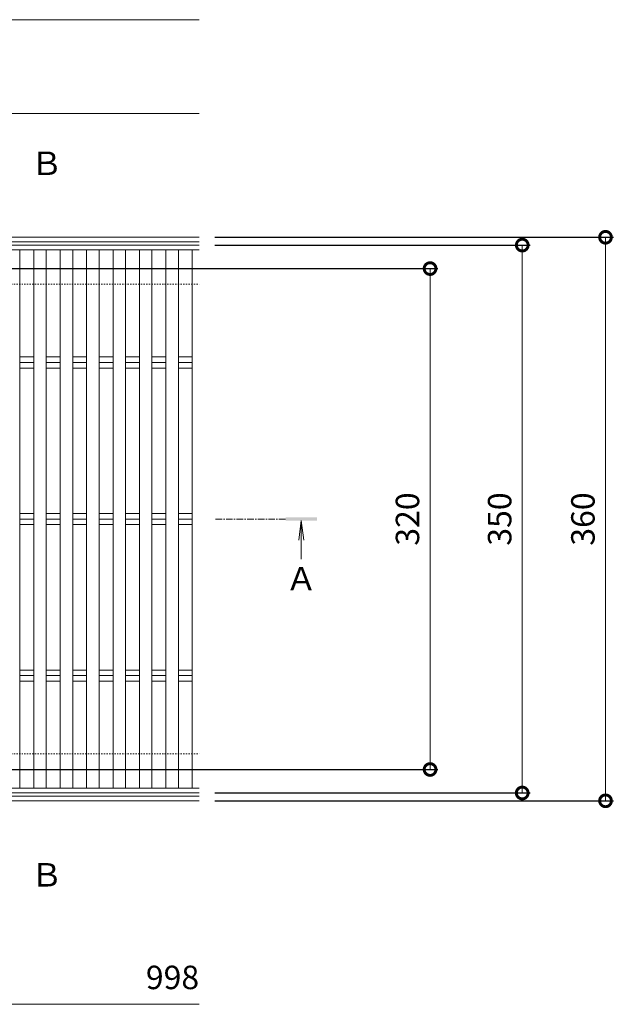
# Model space of a CAD drawing. Units: millimetres. Extents: x -1801 to 1113, y -942 to 570.
# Drawn here: x -481 to -102, y -131 to 498 of the extents above; entities that cross this region are included whole.
import ezdxf

# ---------------------------------------------------------------- set-up
doc = ezdxf.new("R2010")
doc.units = ezdxf.units.MM
doc.linetypes.add('中心線（短）', pattern=[6.773333, 4.233333, -0.846667, 0.846667, -0.846667])
doc.linetypes.add('点線（標準）', pattern=[1.693333, 0.846667, -0.846667])
for name, color, linetype in [('(K)受枠', 2, 'Continuous'), ('(K)寸法', 7, 'Continuous'), ('(K)蓋', 3, 'Continuous')]:
    doc.layers.add(name, color=color, linetype=linetype)
doc.layers.add('(K)矢視', color=4, linetype='Continuous', lineweight=9)
doc.styles.add('(K)MSゴシック', font='MS Gothic.ttf')
doc.styles.add('文字_異尺度_H3.0', font='MS Gothic.ttf', dxfattribs={"height": 3})
doc.dimstyles.new('KAD-1', dxfattribs={"dimtxt": 3, "dimasz": 3, "dimexe": 1, "dimexo": 2, "dimgap": 1, "dimtad": 1, "dimdec": 1, "dimdsep": 46, "dimtxsty": '(K)MSゴシック', "dimblk": 'DOTSMALL', "dimcen": 0, "dimclrd": 7, "dimclre": 256, "dimclrt": 2, "dimadec": 1, "dimazin": 0, "dimtfac": 1, "dimtdec": 1, "dimtmove": 0, "dimatfit": 3, "dimldrblk": 'DOTSMALL', "dimfxl": 1, "dimtfill": 1, "dimlwd": 9, "dimlwe": -1, "dimarcsym": 0})

# ---------------------------------------------------------------- blocks, each defined once
blk = doc.blocks.new('_DotSmall')
at = {"color": 0, "linetype": 'ByBlock', "const_width": 0.5}
blk.add_lwpolyline([(-0.0625, 0, 1), (0.0625, 0, 1)], format="xyb", close=True, dxfattribs=at)
blk = doc.blocks.new('*D6')
at = {"layer": '(K)寸法', "transparency": 16777216}
for p, q in [((-356.53, 358.99), (-101.66, 358.99)), ((-356.53, -1.01), (-101.66, -1.01))]:
    blk.add_line(p, q, dxfattribs=at)
at = {"layer": '(K)寸法', "color": 7, "lineweight": 9, "transparency": 16777216}
blk.add_line((-106.66, -1.01), (-106.66, 358.99), dxfattribs=at)
at = {"layer": 'Defpoints', "color": 0, "transparency": 16777216}
for p in [(-366.53, 358.99), (-106.66, 358.99), (-366.53, -1.01)]:
    blk.add_point(p, dxfattribs=at)
at = {"layer": '(K)寸法', "color": 7, "lineweight": 9, "transparency": 16777216, "xscale": 15, "yscale": 15, "zscale": 15}
for p, rotation in [((-106.66, 358.99), 90), ((-106.66, -1.01), 270)]:
    blk.add_blockref('_DotSmall', p, dxfattribs=dict(at, rotation=rotation))
at = {"layer": '(K)寸法', "color": 2, "lineweight": 9, "transparency": 16777216, "insert": (-119.16, 178.99), "char_height": 15, "attachment_point": 5, "rotation": 90, "style": '(K)MSゴシック', "bg_fill": 3, "box_fill_scale": 1.1, "bg_fill_color": 256, "bg_fill_true_color": 13158600, "bg_fill_transparency": 0}
blk.add_mtext('360', dxfattribs=at)
blk = doc.blocks.new('*D7')
at = {"layer": '(K)寸法', "transparency": 16777216}
for p, q in [((-356.53, 353.99), (-154.91, 353.99)), ((-356.53, 3.99), (-154.91, 3.99))]:
    blk.add_line(p, q, dxfattribs=at)
at = {"layer": '(K)寸法', "color": 7, "lineweight": 9, "transparency": 16777216}
blk.add_line((-159.91, 3.99), (-159.91, 353.99), dxfattribs=at)
at = {"layer": 'Defpoints', "color": 0, "transparency": 16777216}
for p in [(-366.53, 353.99), (-159.91, 353.99), (-366.53, 3.99)]:
    blk.add_point(p, dxfattribs=at)
at = {"layer": '(K)寸法', "color": 7, "lineweight": 9, "transparency": 16777216, "xscale": 15, "yscale": 15, "zscale": 15}
for p, rotation in [((-159.91, 353.99), 90), ((-159.91, 3.99), 270)]:
    blk.add_blockref('_DotSmall', p, dxfattribs=dict(at, rotation=rotation))
at = {"layer": '(K)寸法', "color": 2, "lineweight": 9, "transparency": 16777216, "insert": (-172.41, 178.99), "char_height": 15, "attachment_point": 5, "rotation": 90, "style": '(K)MSゴシック', "bg_fill": 3, "box_fill_scale": 1.1, "bg_fill_color": 256, "bg_fill_true_color": 13158600, "bg_fill_transparency": 0}
blk.add_mtext('350', dxfattribs=at)
blk = doc.blocks.new('*D8')
at = {"layer": '(K)寸法', "transparency": 16777216}
for p, q in [((-490.21, 338.99), (-213.86, 338.99)), ((-490.21, 18.99), (-213.86, 18.99))]:
    blk.add_line(p, q, dxfattribs=at)
at = {"layer": '(K)寸法', "color": 7, "lineweight": 9, "transparency": 16777216}
blk.add_line((-218.86, 338.99), (-218.86, 18.99), dxfattribs=at)
at = {"layer": 'Defpoints', "color": 0, "transparency": 16777216}
for p in [(-500.21, 338.99), (-500.21, 18.99), (-218.86, 18.99)]:
    blk.add_point(p, dxfattribs=at)
at = {"layer": '(K)寸法', "color": 7, "lineweight": 9, "transparency": 16777216, "xscale": 15, "yscale": 15, "zscale": 15}
for p, rotation in [((-218.86, 338.99), 90), ((-218.86, 18.99), 270)]:
    blk.add_blockref('_DotSmall', p, dxfattribs=dict(at, rotation=rotation))
at = {"layer": '(K)寸法', "color": 2, "lineweight": 9, "transparency": 16777216, "insert": (-231.36, 178.99), "char_height": 15, "attachment_point": 5, "rotation": 90, "style": '(K)MSゴシック', "bg_fill": 3, "box_fill_scale": 1.1, "bg_fill_color": 256, "bg_fill_true_color": 13158600, "bg_fill_transparency": 0}
blk.add_mtext('320', dxfattribs=at)

msp = doc.modelspace()

# ---------------------------------------------------------------- linework, layer by layer
at = {"layer": '(K)受枠', "color": 2, "linetype": 'Continuous', "lineweight": 9}
for p, q in [((-1720.03, 358.99), (-366.53, 358.99)), ((-1720.03, 355.99), (-366.53, 355.99)), ((-1720.03, 1.99), (-366.53, 1.99)), ((-1720.03, -1.01), (-366.53, -1.01))]:
    msp.add_line(p, q, dxfattribs=at)
at = {"layer": '(K)受枠', "color": 2, "linetype": '点線（標準）', "lineweight": 9}
for p, q in [((-1518.03, 328.99), (-366.53, 328.99)), ((-1518.03, 28.99), (-366.53, 28.99))]:
    msp.add_line(p, q, dxfattribs=at)
at = {"layer": '(K)寸法', "color": 7, "lineweight": 9}
for p, q in [((-1520.53, 497.99), (-366.53, 497.99)), ((-520.53, 437.99), (-366.53, 437.99)), ((-519.53, -131.01), (-366.53, -131.01))]:
    msp.add_line(p, q, dxfattribs=at)
at = {"layer": '(K)蓋', "color": 3, "linetype": 'Continuous', "lineweight": 9}
for p, q in [((-519.53, 353.99), (-366.53, 353.99)), ((-366.53, 350.99), (-519.53, 350.99)), ((-481.19, 350.99), (-481.19, 6.99)), ((-472.29, 350.99), (-472.29, 6.99)), ((-464.29, 350.99), (-464.29, 6.99)), ((-455.4, 350.99), (-455.4, 6.99)), ((-447.4, 350.99), (-447.4, 6.99)), ((-438.5, 350.99), (-438.5, 6.99)), ((-430.5, 350.99), (-430.5, 6.99)), ((-421.6, 350.99), (-421.6, 6.99)), ((-413.6, 350.99), (-413.6, 6.99)), ((-404.71, 350.99), (-404.71, 6.99)), ((-396.71, 350.99), (-396.71, 6.99)), ((-387.81, 350.99), (-387.81, 6.99)), ((-379.81, 350.99), (-379.81, 6.99)), ((-370.91, 350.99), (-370.91, 6.99)), ((-481.19, 282.53), (-472.29, 282.53)), ((-481.19, 278.99), (-472.29, 278.99)), ((-464.29, 282.53), (-455.4, 282.53)), ((-464.29, 278.99), (-455.4, 278.99)), ((-447.4, 282.53), (-438.5, 282.53)), ((-447.4, 278.99), (-438.5, 278.99)), ((-430.5, 282.53), (-421.6, 282.53)), ((-430.5, 278.99), (-421.6, 278.99)), ((-413.6, 282.53), (-404.71, 282.53)), ((-413.6, 278.99), (-404.71, 278.99)), ((-396.71, 282.53), (-387.81, 282.53)), ((-396.71, 278.99), (-387.81, 278.99)), ((-379.81, 282.53), (-370.91, 282.53)), ((-379.81, 278.99), (-370.91, 278.99)), ((-481.19, 275.46), (-472.29, 275.46)), ((-464.29, 275.46), (-455.4, 275.46)), ((-447.4, 275.46), (-438.5, 275.46)), ((-430.5, 275.46), (-421.6, 275.46)), ((-413.6, 275.46), (-404.71, 275.46)), ((-396.71, 275.46), (-387.81, 275.46)), ((-379.81, 275.46), (-370.91, 275.46)), ((-481.19, 182.53), (-472.29, 182.53)), ((-464.29, 182.53), (-455.4, 182.53)), ((-447.4, 182.53), (-438.5, 182.53)), ((-430.5, 182.53), (-421.6, 182.53)), ((-413.6, 182.53), (-404.71, 182.53)), ((-396.71, 182.53), (-387.81, 182.53)), ((-379.81, 182.53), (-370.91, 182.53)), ((-481.19, 178.99), (-472.29, 178.99)), ((-464.29, 178.99), (-455.4, 178.99)), ((-447.4, 178.99), (-438.5, 178.99)), ((-430.5, 178.99), (-421.6, 178.99)), ((-413.6, 178.99), (-404.71, 178.99)), ((-396.71, 178.99), (-387.81, 178.99)), ((-379.81, 178.99), (-370.91, 178.99)), ((-481.19, 175.46), (-472.29, 175.46)), ((-464.29, 175.46), (-455.4, 175.46)), ((-447.4, 175.46), (-438.5, 175.46)), ((-430.5, 175.46), (-421.6, 175.46)), ((-413.6, 175.46), (-404.71, 175.46)), ((-396.71, 175.46), (-387.81, 175.46)), ((-379.81, 175.46), (-370.91, 175.46)), ((-481.19, 82.53), (-472.29, 82.53)), ((-464.29, 82.53), (-455.4, 82.53)), ((-447.4, 82.53), (-438.5, 82.53)), ((-430.5, 82.53), (-421.6, 82.53)), ((-413.6, 82.53), (-404.71, 82.53)), ((-396.71, 82.53), (-387.81, 82.53)), ((-379.81, 82.53), (-370.91, 82.53)), ((-481.19, 78.99), (-472.29, 78.99)), ((-464.29, 78.99), (-455.4, 78.99)), ((-447.4, 78.99), (-438.5, 78.99)), ((-430.5, 78.99), (-421.6, 78.99)), ((-413.6, 78.99), (-404.71, 78.99)), ((-396.71, 78.99), (-387.81, 78.99)), ((-379.81, 78.99), (-370.91, 78.99)), ((-481.19, 75.46), (-472.29, 75.46)), ((-464.29, 75.46), (-455.4, 75.46)), ((-447.4, 75.46), (-438.5, 75.46)), ((-430.5, 75.46), (-421.6, 75.46)), ((-413.6, 75.46), (-404.71, 75.46)), ((-396.71, 75.46), (-387.81, 75.46)), ((-379.81, 75.46), (-370.91, 75.46)), ((-366.53, 6.99), (-519.52, 6.99)), ((-366.53, 3.99), (-519.53, 3.99))]:
    msp.add_line(p, q, dxfattribs=at)

# ---------------------------------------------------------------- texts
at = {"layer": '(K)寸法', "color": 2, "lineweight": 9, "insert": (-366.53, -126.01), "char_height": 15, "attachment_point": 9, "style": '(K)MSゴシック', "bg_fill": 3, "box_fill_scale": 1.1, "bg_fill_color": 256, "bg_fill_true_color": 13158600, "bg_fill_transparency": 0}
msp.add_mtext('998', dxfattribs=at)
at = {"layer": '(K)矢視', "linetype": 'Continuous', "lineweight": 9, "char_height": 15, "width": 19.1436, "attachment_point": 4, "style": '文字_異尺度_H3.0'}
for insert in [(-474.19, 406.25), (-474.19, -48.27)]:
    msp.add_mtext('{\\C2;Ｂ}', dxfattribs=dict(at, insert=insert))

# ---------------------------------------------------------------- next in the draw order: dimensions: what is measured, and where the dimension line sits
at = {"layer": '(K)寸法', "lineweight": 9}
dim = msp.add_aligned_dim(p1=(-366.53, -1.01), p2=(-366.53, 358.99), distance=-259.86, dimstyle='KAD-1', dxfattribs=at)
dim.commit()
dim.dimension.update_dxf_attribs({"geometry": '*D6', "text_midpoint": (-119.16, 178.99)})

# ---------------------------------------------------------------- next in the draw order: dimensions: what is measured, and where the dimension line sits
dim = msp.add_aligned_dim(p1=(-366.53, 3.99), p2=(-366.53, 353.99), distance=-206.62, dimstyle='KAD-1', dxfattribs=at)
dim.commit()
dim.dimension.update_dxf_attribs({"geometry": '*D7', "text_midpoint": (-172.41, 178.99)})

# ---------------------------------------------------------------- next in the draw order: dimensions: what is measured, and where the dimension line sits
dim = msp.add_linear_dim(base=(-218.86, 18.99), p1=(-500.21, 338.99), p2=(-500.21, 18.99), angle=90, dimstyle='KAD-1', dxfattribs=at)
dim.commit()
dim.dimension.update_dxf_attribs({"geometry": '*D8', "text_midpoint": (-231.36, 178.99)})

# ---------------------------------------------------------------- next in the draw order: linework, layer by layer
at = {"layer": '(K)矢視', "color": 4, "linetype": '中心線（短）', "lineweight": 9}
msp.add_line((-311.25, 178.99), (-356.51, 178.99), dxfattribs=at)
at = {"layer": '(K)矢視', "color": 4, "linetype": 'Continuous', "lineweight": 9}
for q in [(-302.88, 165.6), (-301.25, 153.37), (-299.62, 165.6)]:
    msp.add_line((-301.25, 177.99), q, dxfattribs=at)
msp.add_solid([(-311.25, 177.99), (-291.25, 177.99), (-311.25, 179.99), (-291.25, 179.99)], dxfattribs=at)

# ---------------------------------------------------------------- next in the draw order: texts
at = {"layer": '(K)矢視', "linetype": 'Continuous', "lineweight": 9, "insert": (-301.25, 148.37), "char_height": 15, "width": 19.1436, "attachment_point": 2, "style": '文字_異尺度_H3.0'}
msp.add_mtext('{\\C2;Ａ}', dxfattribs=at)

doc.saveas('drawing.dxf')
